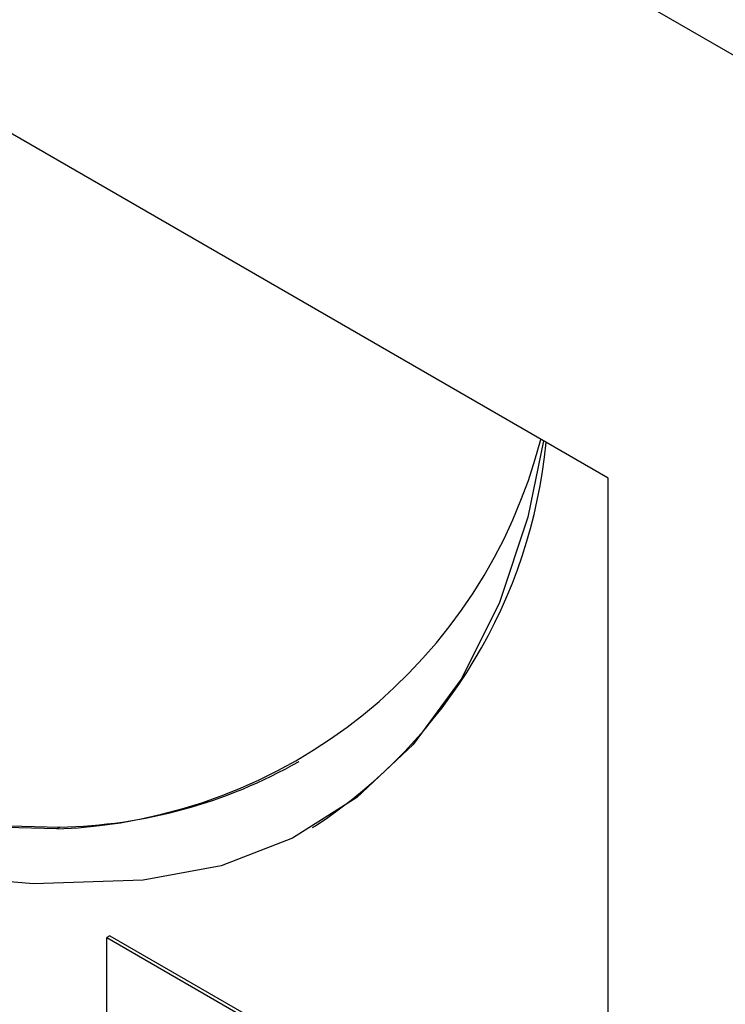
# Model space of a CAD drawing. Units: inches. Extents: x 0.3 to 95.9, y 0.2 to 84.
# Drawn here: x 27.6 to 28.4, y 75.5 to 76.6 of the extents above; entities that cross this region are included whole.
import ezdxf

# ---------------------------------------------------------------- set-up
doc = ezdxf.new("R2010")
doc.units = ezdxf.units.IN
doc.header["$MEASUREMENT"] = 0

msp = doc.modelspace()

# ---------------------------------------------------------------- linework, layer by layer
at = {"color": 7, "linetype": 'Continuous', "lineweight": 25}
for p, q in [((28.7025, 76.3881), (20.6255, 81.0508)), ((28.2269, 76.1135), (23.9843, 78.5627)), ((28.2269, 74.6845), (28.2269, 76.1135)), ((27.899, 75.7264), (27.9026, 75.7284)), ((27.6191, 75.7269), (27.6155, 75.7249)), ((27.6745, 75.6065), (27.671, 75.6045)), ((27.671, 75.6045), (28.2252, 75.2845)), ((27.671, 75.0524), (27.671, 75.6045)), ((27.6745, 75.6065), (28.2269, 75.2876))]:
    msp.add_line(p, q, dxfattribs=at)
at = {"color": 7, "linetype": 'Continuous', "lineweight": 25, "flags": 128}
for points in [[(27.6155, 75.7249), (27.503, 75.7279), (27.3865, 75.7439), (27.2667, 75.7727), (27.1446, 75.8143), (27.0208, 75.8682), (26.8962, 75.9343), (26.7716, 76.012), (26.6478, 76.1008), (26.5256, 76.2001), (26.4058, 76.3094), (26.2893, 76.4279), (26.1766, 76.5547)], [(26.1802, 76.5568), (26.2928, 76.4299), (26.4094, 76.3115), (26.5291, 76.2022), (26.6513, 76.1028), (26.7751, 76.014), (26.8997, 75.9363), (27.0243, 75.8703), (27.1481, 75.8163), (27.2703, 75.7748), (27.39, 75.7459), (27.5065, 75.7299), (27.6191, 75.7269)], [(27.7114, 75.668), (27.5896, 75.6642), (27.4629, 75.6749), (27.3322, 75.7002), (27.1984, 75.7397), (27.0624, 75.7933), (26.9251, 75.8606), (26.7874, 75.9411), (26.6502, 76.0344), (26.5145, 76.1397), (26.3811, 76.2564), (26.251, 76.3836), (26.125, 76.5206)], [(28.1551, 76.1549), (28.1378, 76.0703), (28.1062, 75.9749), (28.0638, 75.8907), (28.0109, 75.8186), (27.9484, 75.7596), (27.877, 75.7145), (27.7977, 75.6839), (27.7114, 75.668)]]:
    msp.add_lwpolyline(points, dxfattribs=at)
at = {"color": 7, "linetype": 'Continuous', "lineweight": 25}
for centre, radius, start, end in [((27.5945, 76.3004), 0.5759, 272.0927, 345.5439), ((27.5865, 76.2078), 0.5742, 303.3951, 354.5463), ((27.6095, 76.2817), 0.5548, 270.9902, 299.678)]:
    msp.add_arc(centre, radius, start, end, dxfattribs=at)

doc.saveas('drawing.dxf')
